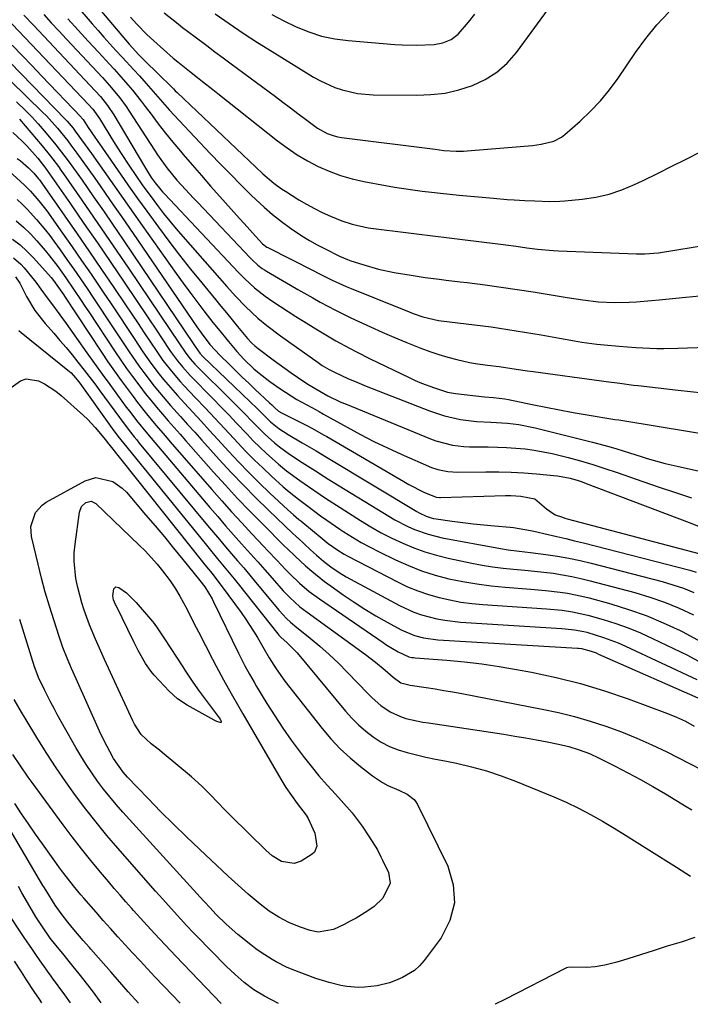
# Model space of a CAD drawing. Units: inches. Extents: x 1857277 to 1862576, y 452950 to 458351.
# Drawn here: x 1858926 to 1859119, y 452966 to 453248 of the extents above; entities that cross this region are included whole.
import ezdxf

# ---------------------------------------------------------------- set-up
doc = ezdxf.new("R2010")
doc.units = ezdxf.units.IN
doc.header["$MEASUREMENT"] = 0
doc.layers.add('7', color=7, linetype='Continuous')
doc.layers.add('8', color=7, linetype='Continuous')

msp = doc.modelspace()

# ---------------------------------------------------------------- linework, layer by layer
at = {"layer": '7', "color": 18}
for points in [[(1858938.34, 453257.56, 1722), (1858947.19, 453247.25, 1722), (1858948.86, 453245.32, 1722), (1858950.55, 453243.41, 1722), (1858952.25, 453241.52, 1722), (1858953.97, 453239.65, 1722), (1858955.76, 453237.71, 1722), (1858959.08, 453234.1, 1722), (1858960.74, 453232.29, 1722), (1858962.67, 453230.16, 1722), (1858965.37, 453227.11, 1722), (1858966.7, 453225.57, 1722), (1858969.38, 453222.51, 1722), (1858972.14, 453219.52, 1722), (1858981.15, 453210, 1722), (1858984.03, 453206.99, 1722), (1858986.93, 453204.01, 1722), (1858989.86, 453201.05, 1722), (1858992.82, 453198.12, 1722), (1858994.14, 453196.83, 1722), (1858996.5, 453194.63, 1722), (1858998.94, 453192.51, 1722), (1859001.48, 453190.53, 1722), (1859004.09, 453188.63, 1722), (1859007.34, 453186.46, 1722), (1859009.52, 453185.12, 1722), (1859011.75, 453183.87, 1722), (1859014.03, 453182.68, 1722), (1859018.18, 453180.61, 1722), (1859020.45, 453179.6, 1722), (1859021.39, 453179.27, 1722), (1859024.88, 453178.15, 1722), (1859029.35, 453176.88, 1722), (1859033.9, 453175.92, 1722), (1859038.75, 453175.09, 1722), (1859042.76, 453174.46, 1722), (1859046.78, 453173.96, 1722), (1859048.8, 453173.73, 1722), (1859052.82, 453173.25, 1722), (1859054.84, 453172.99, 1722), (1859060.01, 453172.32, 1722), (1859064.6, 453171.7, 1722), (1859069.19, 453171.04, 1722), (1859073.77, 453170.32, 1722), (1859078.34, 453169.57, 1722), (1859083.54, 453168.68, 1722), (1859088.01, 453168.01, 1722), (1859092.5, 453167.51, 1722), (1859097.01, 453167.26, 1722), (1859101.33, 453167.35, 1722), (1859103.49, 453167.49, 1722), (1859107.81, 453167.83, 1722), (1859109.97, 453168.04, 1722), (1859117.63, 453168.84, 1722), (1859123.62, 453169.44, 1722)], [(1858982.45, 453250.12, 1714), (1858986.48, 453247.31, 1714), (1858990.54, 453244.56, 1714), (1858994.66, 453241.89, 1714), (1858998.82, 453239.28, 1714), (1859010.75, 453231.97, 1714), (1859012.72, 453230.87, 1714), (1859016.82, 453229.02, 1714), (1859018.96, 453228.28, 1714), (1859023.35, 453227.27, 1714), (1859027.84, 453226.9, 1714), (1859040.34, 453226.76, 1714), (1859044.43, 453226.94, 1714), (1859048.47, 453227.41, 1714), (1859052.43, 453228.32, 1714), (1859056.34, 453229.53, 1714), (1859059.99, 453231.26, 1714), (1859063.36, 453233.36, 1714), (1859066.31, 453236.02, 1714), (1859068.97, 453239.05, 1714), (1859080.31, 453254.53, 1714)], [(1858967.8, 453250.43, 1716), (1858971.34, 453247.62, 1716), (1858973.13, 453246.23, 1716), (1858976.74, 453243.5, 1716), (1858980.08, 453241, 1716), (1858982.4, 453239.27, 1716), (1858984.73, 453237.54, 1716), (1858987.05, 453235.81, 1716), (1858999.75, 453226.36, 1716), (1859001.91, 453224.75, 1716), (1859004.07, 453223.13, 1716), (1859006.23, 453221.51, 1716), (1859008.38, 453219.88, 1716), (1859011.86, 453217.3, 1716), (1859014.64, 453215.79, 1716), (1859016.64, 453215.09, 1716), (1859017.66, 453214.86, 1716), (1859018.71, 453214.68, 1716), (1859045.61, 453211.26, 1716), (1859048.18, 453210.95, 1716), (1859051.64, 453210.75, 1716), (1859053.8, 453210.75, 1716), (1859054.88, 453210.8, 1716), (1859055.96, 453210.87, 1716), (1859073.62, 453212.37, 1716), (1859076.11, 453212.69, 1716), (1859079.73, 453213.62, 1716), (1859081.9, 453214.76, 1716), (1859082.88, 453215.51, 1716), (1859087.26, 453219.33, 1716), (1859090.27, 453222.17, 1716), (1859093.12, 453225.15, 1716), (1859095.74, 453228.34, 1716), (1859098.2, 453231.68, 1716), (1859103.17, 453238.99, 1716), (1859106.14, 453243.04, 1716), (1859109.29, 453246.93, 1716), (1859112.72, 453250.59, 1716)], [(1858927.56, 453249.75, 1728), (1858930.28, 453246.84, 1728), (1858948.05, 453228.07, 1728), (1858949.53, 453226.44, 1728), (1858951.6, 453223.87, 1728), (1858953.42, 453221.12, 1728), (1858962.16, 453206.29, 1728), (1858962.72, 453205.35, 1728), (1858964.12, 453203.19, 1728), (1858965.27, 453201.61, 1728), (1858966.84, 453199.66, 1728), (1858967.38, 453199.04, 1728), (1858967.93, 453198.44, 1728), (1858989.16, 453175.89, 1728), (1858990.95, 453174.06, 1728), (1858993.79, 453171.46, 1728), (1858996.84, 453169.13, 1728), (1858999.04, 453167.62, 1728), (1859001.22, 453166.15, 1728), (1859003.4, 453164.7, 1728), (1859005.6, 453163.29, 1728), (1859007.82, 453161.89, 1728), (1859011.37, 453159.69, 1728), (1859015.19, 453157.4, 1728), (1859017.13, 453156.31, 1728), (1859021.06, 453154.19, 1728), (1859023.04, 453153.16, 1728), (1859027.02, 453151.17, 1728), (1859038.13, 453145.77, 1728), (1859039.92, 453144.94, 1728), (1859041.74, 453144.15, 1728), (1859045.44, 453142.76, 1728), (1859049.21, 453141.6, 1728), (1859050.35, 453141.38, 1728), (1859051.5, 453141.2, 1728), (1859059.79, 453140.21, 1728), (1859062.39, 453140.02, 1728), (1859065.66, 453139.68, 1728), (1859066.74, 453139.48, 1728), (1859073.5, 453138.03, 1728), (1859077.43, 453137.23, 1728), (1859081.36, 453136.46, 1728), (1859085.3, 453135.75, 1728), (1859089.25, 453135.07, 1728), (1859097.27, 453133.76, 1728), (1859098.34, 453133.59, 1728), (1859100.12, 453133.31, 1728), (1859144.79, 453125.95, 1728)], [(1858933.25, 453249.97, 1726), (1858935.41, 453247.59, 1726), (1858937.59, 453245.23, 1726), (1858939.78, 453242.88, 1726), (1858950.09, 453231.9, 1726), (1858952.16, 453229.6, 1726), (1858955.1, 453226.02, 1726), (1858956.91, 453223.53, 1726), (1858957.77, 453222.24, 1726), (1858965.05, 453210.96, 1726), (1858965.89, 453209.67, 1726), (1858968.56, 453205.91, 1726), (1858971.49, 453202.35, 1726), (1858972.76, 453200.96, 1726), (1858973.93, 453199.72, 1726), (1858976.28, 453197.23, 1726), (1858977.46, 453195.99, 1726), (1858992.51, 453180.09, 1726), (1858993.05, 453179.54, 1726), (1858994.74, 453178, 1726), (1858995.95, 453177.08, 1726), (1858996.59, 453176.66, 1726), (1858997.24, 453176.26, 1726), (1859004.07, 453172.26, 1726), (1859006.2, 453171.02, 1726), (1859010.5, 453168.6, 1726), (1859012.66, 453167.41, 1726), (1859017.02, 453165.11, 1726), (1859021.45, 453162.93, 1726), (1859023.68, 453161.87, 1726), (1859027.03, 453160.31, 1726), (1859030.41, 453158.79, 1726), (1859033.81, 453157.33, 1726), (1859037.23, 453155.91, 1726), (1859041.53, 453154.17, 1726), (1859044.08, 453153.21, 1726), (1859046.65, 453152.34, 1726), (1859049.26, 453151.59, 1726), (1859051.9, 453150.92, 1726), (1859055.55, 453150.12, 1726), (1859057.23, 453149.8, 1726), (1859060.63, 453149.31, 1726), (1859064.03, 453148.88, 1726), (1859068.92, 453148.15, 1726), (1859072.18, 453147.67, 1726), (1859073.81, 453147.45, 1726), (1859093.43, 453144.81, 1726), (1859094.74, 453144.64, 1726), (1859098.67, 453144.1, 1726), (1859102.61, 453143.6, 1726), (1859103.92, 453143.44, 1726), (1859115.46, 453142.11, 1726), (1859122.55, 453141.38, 1726)], [(1858940.21, 453248.71, 1724), (1858943.1, 453245.49, 1724), (1858946.01, 453242.3, 1724), (1858948.94, 453239.12, 1724), (1858952.11, 453235.71, 1724), (1858953.46, 453234.24, 1724), (1858954.79, 453232.76, 1724), (1858957.42, 453229.75, 1724), (1858958.69, 453228.22, 1724), (1858961.18, 453225.11, 1724), (1858962.39, 453223.52, 1724), (1858964.06, 453221.29, 1724), (1858966.11, 453218.6, 1724), (1858968.2, 453215.93, 1724), (1858970.33, 453213.31, 1724), (1858972.51, 453210.71, 1724), (1858973.3, 453209.78, 1724), (1858975.91, 453206.75, 1724), (1858978.53, 453203.73, 1724), (1858981.17, 453200.72, 1724), (1858983.83, 453197.73, 1724), (1858987.09, 453194.09, 1724), (1858988.6, 453192.39, 1724), (1858991.65, 453189.01, 1724), (1858993.17, 453187.32, 1724), (1858996.04, 453184.16, 1724), (1858997.32, 453183.17, 1724), (1858997.56, 453183.04, 1724), (1859010.76, 453176.35, 1724), (1859012.08, 453175.68, 1724), (1859016.08, 453173.73, 1724), (1859020.13, 453171.9, 1724), (1859021.5, 453171.33, 1724), (1859035.83, 453165.53, 1724), (1859037, 453165.07, 1724), (1859039.33, 453164.17, 1724), (1859042.13, 453163.14, 1724), (1859046.59, 453162.11, 1724), (1859047.35, 453162.01, 1724), (1859056.93, 453160.87, 1724), (1859061.74, 453160.26, 1724), (1859066.53, 453159.58, 1724), (1859071.31, 453158.81, 1724), (1859076.08, 453157.98, 1724), (1859081.37, 453157.01, 1724), (1859085.62, 453156.28, 1724), (1859087.75, 453155.95, 1724), (1859092.02, 453155.38, 1724), (1859094.16, 453155.13, 1724), (1859098.46, 453154.72, 1724), (1859103.22, 453154.37, 1724), (1859105.23, 453154.26, 1724), (1859109.26, 453154.1, 1724), (1859111.27, 453154.07, 1724), (1859115.29, 453154.14, 1724), (1859154.43, 453155.55, 1724)], [(1858958.12, 453249.15, 1718), (1858959.97, 453247.15, 1718), (1858962.82, 453244.23, 1718), (1858964.82, 453242.38, 1718), (1858970.44, 453237.43, 1718), (1858971.74, 453236.31, 1718), (1858975.09, 453233.63, 1718), (1858977.36, 453231.86, 1718), (1858978.84, 453230.72, 1718), (1858981.79, 453228.41, 1718), (1858983.25, 453227.25, 1718), (1859000.34, 453213.71, 1718), (1859003.13, 453211.64, 1718), (1859006, 453209.7, 1718), (1859008.98, 453207.96, 1718), (1859012.06, 453206.34, 1718), (1859015.23, 453204.95, 1718), (1859018.46, 453203.74, 1718), (1859021.78, 453202.79, 1718), (1859025.16, 453202.01, 1718), (1859031.36, 453200.85, 1718), (1859033.99, 453200.39, 1718), (1859036.62, 453199.96, 1718), (1859039.27, 453199.58, 1718), (1859041.91, 453199.24, 1718), (1859044.57, 453198.94, 1718), (1859047.22, 453198.65, 1718), (1859049.88, 453198.38, 1718), (1859052.54, 453198.12, 1718), (1859062.35, 453197.19, 1718), (1859066.31, 453196.87, 1718), (1859068.29, 453196.75, 1718), (1859071.35, 453196.6, 1718), (1859074.24, 453196.47, 1718), (1859078.56, 453196.28, 1718), (1859081.44, 453196.35, 1718), (1859082.88, 453196.45, 1718), (1859087.88, 453196.93, 1718), (1859091.76, 453197.51, 1718), (1859095.56, 453198.35, 1718), (1859099.25, 453199.6, 1718), (1859102.87, 453201.12, 1718), (1859105.35, 453202.33, 1718), (1859109.48, 453204.34, 1718), (1859113.59, 453206.37, 1718), (1859117.7, 453208.42, 1718), (1859121.79, 453210.49, 1718)], [(1858998.78, 453249.93, 1712), (1859002.23, 453248.09, 1712), (1859005.75, 453246.36, 1712), (1859009.36, 453244.92, 1712), (1859013.05, 453243.75, 1712), (1859016.84, 453242.97, 1712), (1859020.7, 453242.45, 1712), (1859034.03, 453241.36, 1712), (1859036.13, 453241.23, 1712), (1859040.33, 453241.14, 1712), (1859045.33, 453241.35, 1712), (1859047.85, 453241.85, 1712), (1859050.24, 453242.78, 1712), (1859052.27, 453244.25, 1712), (1859055.18, 453247.72, 1712), (1859057, 453250.02, 1712)], [(1858920.23, 453239.51, 1734), (1858939.61, 453219.68, 1734), (1858939.97, 453219.3, 1734), (1858941.66, 453217.3, 1734), (1858942.29, 453216.46, 1734), (1858946.96, 453210.02, 1734), (1858948.8, 453207.46, 1734), (1858950.64, 453204.9, 1734), (1858952.46, 453202.32, 1734), (1858954.26, 453199.74, 1734), (1858956.07, 453197.15, 1734), (1858957.88, 453194.57, 1734), (1858959.69, 453191.99, 1734), (1858961.51, 453189.42, 1734), (1858971.31, 453175.57, 1734), (1858973.25, 453172.88, 1734), (1858975.2, 453170.21, 1734), (1858977.19, 453167.56, 1734), (1858979.2, 453164.93, 1734), (1858981.83, 453161.57, 1734), (1858983.3, 453159.72, 1734), (1858986.29, 453156.07, 1734), (1858988.68, 453153.22, 1734), (1858990.75, 453151.01, 1734), (1858993.58, 453148.28, 1734), (1858995.06, 453146.97, 1734), (1858998.21, 453144.58, 1734), (1859001.07, 453142.59, 1734), (1859004.3, 453140.48, 1734), (1859005.96, 453139.5, 1734), (1859010.19, 453137.17, 1734), (1859012.31, 453136, 1734), (1859013.59, 453135.28, 1734), (1859020.33, 453131.5, 1734), (1859024.16, 453129.43, 1734), (1859028.02, 453127.43, 1734), (1859031.94, 453125.56, 1734), (1859035.9, 453123.76, 1734), (1859044.56, 453119.98, 1734), (1859046.39, 453119.32, 1734), (1859049.26, 453118.77, 1734), (1859052.19, 453118.61, 1734), (1859060.24, 453118.68, 1734), (1859063.88, 453118.66, 1734), (1859067.51, 453118.57, 1734), (1859071.14, 453118.37, 1734), (1859074.77, 453118.11, 1734), (1859079.59, 453117.69, 1734), (1859080.8, 453117.56, 1734), (1859084.37, 453116.86, 1734), (1859086.7, 453116.18, 1734), (1859087.85, 453115.79, 1734), (1859089, 453115.37, 1734), (1859118.58, 453104.11, 1734), (1859121.72, 453102.92, 1734)], [(1858924.2, 453241.13, 1732), (1858927.02, 453238.2, 1732), (1858929.83, 453235.27, 1732), (1858932.63, 453232.33, 1732), (1858943.96, 453220.43, 1732), (1858944.11, 453220.27, 1732), (1858944.54, 453219.77, 1732), (1858946.05, 453217.52, 1732), (1858947.94, 453214.7, 1732), (1858948.58, 453213.76, 1732), (1858952.52, 453208.11, 1732), (1858953.79, 453206.28, 1732), (1858956.34, 453202.61, 1732), (1858957.62, 453200.78, 1732), (1858960.2, 453197.13, 1732), (1858961.5, 453195.32, 1732), (1858962.81, 453193.51, 1732), (1858966.16, 453188.94, 1732), (1858969.19, 453184.87, 1732), (1858972.26, 453180.85, 1732), (1858975.41, 453176.87, 1732), (1858978.6, 453172.94, 1732), (1858982.52, 453168.18, 1732), (1858984.12, 453166.24, 1732), (1858985.72, 453164.29, 1732), (1858987.32, 453162.35, 1732), (1858988.92, 453160.41, 1732), (1858991.75, 453156.99, 1732), (1858992.97, 453155.66, 1732), (1858993.85, 453154.84, 1732), (1858994.31, 453154.46, 1732), (1858994.79, 453154.09, 1732), (1858999.13, 453150.86, 1732), (1859000.85, 453149.59, 1732), (1859004.33, 453147.1, 1732), (1859006.09, 453145.88, 1732), (1859009.09, 453143.82, 1732), (1859012.53, 453141.8, 1732), (1859014.83, 453140.55, 1732), (1859018.57, 453138.72, 1732), (1859019.85, 453138.17, 1732), (1859044.27, 453128.17, 1732), (1859045.82, 453127.6, 1732), (1859050.6, 453126.38, 1732), (1859053.88, 453125.97, 1732), (1859055.53, 453125.88, 1732), (1859057.18, 453125.83, 1732), (1859060.87, 453125.83, 1732), (1859063.52, 453125.78, 1732), (1859066.17, 453125.68, 1732), (1859068.81, 453125.49, 1732), (1859071.45, 453125.25, 1732), (1859074.08, 453124.9, 1732), (1859076.69, 453124.48, 1732), (1859079.28, 453123.94, 1732), (1859083.83, 453122.8, 1732), (1859087.37, 453121.82, 1732), (1859090.89, 453120.78, 1732), (1859094.38, 453119.67, 1732), (1859097.86, 453118.5, 1732), (1859105.29, 453115.91, 1732), (1859109.94, 453114.3, 1732), (1859114.61, 453112.73, 1732), (1859119.29, 453111.2, 1732)], [(1858923.69, 453230.95, 1736), (1858932.91, 453221.95, 1736), (1858934.01, 453220.83, 1736), (1858937.18, 453217.34, 1736), (1858940.12, 453213.66, 1736), (1858941.06, 453212.41, 1736), (1858942.73, 453210.16, 1736), (1858944.48, 453207.76, 1736), (1858946.22, 453205.36, 1736), (1858947.95, 453202.94, 1736), (1858949.65, 453200.5, 1736), (1858950.91, 453198.7, 1736), (1858953.23, 453195.35, 1736), (1858955.55, 453192, 1736), (1858957.85, 453188.65, 1736), (1858960.16, 453185.29, 1736), (1858977.23, 453160.33, 1736), (1858978.43, 453158.62, 1736), (1858980.92, 453155.28, 1736), (1858983.9, 453152.05, 1736), (1858986.54, 453149.48, 1736), (1858988.38, 453147.69, 1736), (1858990.24, 453145.91, 1736), (1858992.1, 453144.14, 1736), (1858993.97, 453142.37, 1736), (1858998.12, 453138.48, 1736), (1858998.74, 453137.89, 1736), (1858999.49, 453137.14, 1736), (1859000.69, 453136.13, 1736), (1859001.5, 453135.65, 1736), (1859008.81, 453131.99, 1736), (1859010.26, 453131.24, 1736), (1859013.79, 453129.23, 1736), (1859014.5, 453128.82, 1736), (1859036.66, 453115.88, 1736), (1859038.08, 453115.08, 1736), (1859042.42, 453112.86, 1736), (1859045.97, 453111.39, 1736), (1859046.86, 453111.32, 1736), (1859047.16, 453111.32, 1736), (1859065.87, 453111.92, 1736), (1859067.33, 453111.92, 1736), (1859070.23, 453111.72, 1736), (1859074.25, 453110.98, 1736), (1859077.63, 453108.1, 1736), (1859080.09, 453106.35, 1736), (1859082.17, 453105.64, 1736), (1859082.87, 453105.44, 1736), (1859083.58, 453105.25, 1736), (1859126.85, 453093.8, 1736)], [(1858925.4, 453224.84, 1738), (1858928.07, 453222.3, 1738), (1858929.91, 453220.45, 1738), (1858931.68, 453218.54, 1738), (1858933.4, 453216.59, 1738), (1858935.39, 453214.21, 1738), (1858936.72, 453212.57, 1738), (1858939.32, 453209.23, 1738), (1858940.58, 453207.53, 1738), (1858943.06, 453204.1, 1738), (1858944.28, 453202.37, 1738), (1858947.56, 453197.66, 1738), (1858950.4, 453193.56, 1738), (1858953.23, 453189.45, 1738), (1858956.04, 453185.32, 1738), (1858958.84, 453181.19, 1738), (1858976.16, 453155.5, 1738), (1858976.73, 453154.65, 1738), (1858978.05, 453152.74, 1738), (1858978.9, 453151.82, 1738), (1858992.56, 453138.8, 1738), (1858994.52, 453136.91, 1738), (1858996.89, 453134.52, 1738), (1858998.39, 453133.08, 1738), (1859000.79, 453131.09, 1738), (1859003.39, 453129.38, 1738), (1859007.5, 453127.03, 1738), (1859009.5, 453125.88, 1738), (1859011.47, 453124.7, 1738), (1859014.43, 453122.91, 1738), (1859015.42, 453122.32, 1738), (1859040.39, 453107.3, 1738), (1859041.04, 453106.93, 1738), (1859043.06, 453105.98, 1738), (1859044.48, 453105.52, 1738), (1859045.2, 453105.35, 1738), (1859045.93, 453105.22, 1738), (1859050.52, 453104.57, 1738), (1859053.56, 453104.16, 1738), (1859056.6, 453103.79, 1738), (1859059.65, 453103.47, 1738), (1859062.7, 453103.18, 1738), (1859067.2, 453102.8, 1738), (1859068.17, 453102.7, 1738), (1859072.98, 453101.88, 1738), (1859073.94, 453101.67, 1738), (1859078.06, 453100.75, 1738), (1859080.6, 453100.16, 1738), (1859083.14, 453099.56, 1738), (1859085.66, 453098.94, 1738), (1859088.19, 453098.31, 1738), (1859118.75, 453090.46, 1738), (1859120.62, 453089.92, 1738)], [(1858924.37, 453216.1, 1742), (1858927.07, 453213.57, 1742), (1858928.36, 453212.24, 1742), (1858931.51, 453208.73, 1742), (1858932.83, 453207.11, 1742), (1858933.57, 453206.09, 1742), (1858940.89, 453195.59, 1742), (1858944.77, 453189.99, 1742), (1858948.64, 453184.37, 1742), (1858952.49, 453178.74, 1742), (1858956.32, 453173.1, 1742), (1858963.21, 453162.9, 1742), (1858965.79, 453159.07, 1742), (1858967.07, 453157.15, 1742), (1858969.67, 453153.25, 1742), (1858971.64, 453150.53, 1742), (1858973.06, 453148.79, 1742), (1858975.34, 453146.31, 1742), (1858981.9, 453139.62, 1742), (1858984.13, 453137.32, 1742), (1858986.36, 453135.02, 1742), (1858988.58, 453132.7, 1742), (1858991.63, 453129.48, 1742), (1858993.43, 453127.62, 1742), (1858995.26, 453125.8, 1742), (1858997.15, 453124.03, 1742), (1859000.63, 453120.91, 1742), (1859003, 453118.94, 1742), (1859006.74, 453116.22, 1742), (1859009.27, 453114.46, 1742), (1859012.63, 453112.16, 1742), (1859014.18, 453111.12, 1742), (1859017.32, 453109.09, 1742), (1859024.25, 453104.69, 1742), (1859027.19, 453102.91, 1742), (1859030.17, 453101.22, 1742), (1859033.23, 453099.66, 1742), (1859036.33, 453098.18, 1742), (1859039.5, 453096.87, 1742), (1859042.72, 453095.7, 1742), (1859046, 453094.75, 1742), (1859049.34, 453093.94, 1742), (1859056.22, 453092.51, 1742), (1859059.17, 453091.95, 1742), (1859062.14, 453091.46, 1742), (1859065.13, 453091.09, 1742), (1859068.12, 453090.79, 1742), (1859071.42, 453090.5, 1742), (1859074.12, 453090.23, 1742), (1859076.82, 453089.92, 1742), (1859079.51, 453089.58, 1742), (1859082.2, 453089.17, 1742), (1859084.86, 453088.69, 1742), (1859087.51, 453088.11, 1742), (1859090.15, 453087.46, 1742), (1859102.93, 453084.05, 1742), (1859107.26, 453082.76, 1742), (1859111.52, 453081.28, 1742), (1859115.68, 453079.55, 1742), (1859119.78, 453077.65, 1742)], [(1858925.66, 453208.66, 1744), (1858926.49, 453208, 1744), (1858928.9, 453205.89, 1744), (1858930.43, 453204.41, 1744), (1858931.75, 453202.81, 1744), (1858931.99, 453202.47, 1744), (1858939.28, 453192.08, 1744), (1858942.83, 453186.97, 1744), (1858946.37, 453181.86, 1744), (1858949.88, 453176.73, 1744), (1858953.37, 453171.59, 1744), (1858956.75, 453166.59, 1744), (1858958.54, 453163.93, 1744), (1858960.32, 453161.27, 1744), (1858962.1, 453158.61, 1744), (1858963.88, 453155.95, 1744), (1858965.7, 453153.21, 1744), (1858967.48, 453150.66, 1744), (1858970.38, 453146.99, 1744), (1858972.44, 453144.64, 1744), (1858973.5, 453143.5, 1744), (1858976.87, 453139.94, 1744), (1858979.63, 453137.02, 1744), (1858982.38, 453134.1, 1744), (1858985.12, 453131.17, 1744), (1858987.86, 453128.23, 1744), (1858988.97, 453127.04, 1744), (1858991.31, 453124.57, 1744), (1858993.7, 453122.16, 1744), (1858996.14, 453119.8, 1744), (1858998.62, 453117.48, 1744), (1859001.97, 453114.43, 1744), (1859003.69, 453112.94, 1744), (1859006.36, 453110.85, 1744), (1859009.09, 453108.8, 1744), (1859012.72, 453106.11, 1744), (1859014.56, 453104.79, 1744), (1859018.3, 453102.24, 1744), (1859019.41, 453101.5, 1744), (1859021.88, 453099.93, 1744), (1859024.39, 453098.43, 1744), (1859026.95, 453097.04, 1744), (1859029.56, 453095.71, 1744), (1859034.22, 453093.44, 1744), (1859037.95, 453091.78, 1744), (1859041.75, 453090.3, 1744), (1859045.64, 453089.08, 1744), (1859049.59, 453088.03, 1744), (1859053.6, 453087.21, 1744), (1859057.62, 453086.51, 1744), (1859061.68, 453085.99, 1744), (1859065.75, 453085.6, 1744), (1859073.16, 453085.05, 1744), (1859077.37, 453084.68, 1744), (1859081.56, 453084.19, 1744), (1859083.65, 453083.86, 1744), (1859087.78, 453083.02, 1744), (1859089.83, 453082.5, 1744), (1859096.08, 453080.78, 1744), (1859101.18, 453079.21, 1744), (1859106.22, 453077.44, 1744), (1859111.13, 453075.38, 1744), (1859115.98, 453073.13, 1744), (1859116.74, 453072.74, 1744), (1859121.81, 453069.99, 1744)], [(1858923.27, 453205.08, 1746), (1858927.71, 453200.95, 1746), (1858929.45, 453199.24, 1746), (1858931.87, 453196.5, 1746), (1858933.38, 453194.58, 1746), (1858934.1, 453193.6, 1746), (1858938.61, 453187.22, 1746), (1858941.37, 453183.3, 1746), (1858944.11, 453179.36, 1746), (1858946.82, 453175.41, 1746), (1858949.52, 453171.44, 1746), (1858950.3, 453170.28, 1746), (1858952.58, 453166.88, 1746), (1858954.87, 453163.48, 1746), (1858957.14, 453160.07, 1746), (1858959.41, 453156.66, 1746), (1858961.73, 453153.17, 1746), (1858962.85, 453151.52, 1746), (1858964.01, 453149.89, 1746), (1858966.42, 453146.71, 1746), (1858967.68, 453145.16, 1746), (1858970.27, 453142.13, 1746), (1858971.61, 453140.64, 1746), (1858973.68, 453138.39, 1746), (1858976.06, 453135.8, 1746), (1858978.45, 453133.2, 1746), (1858980.83, 453130.6, 1746), (1858983.21, 453128, 1746), (1858986.3, 453124.63, 1746), (1858989.19, 453121.55, 1746), (1858992.13, 453118.51, 1746), (1858995.13, 453115.54, 1746), (1858998.19, 453112.61, 1746), (1859003.34, 453107.79, 1746), (1859004.92, 453106.4, 1746), (1859006.54, 453105.06, 1746), (1859007.08, 453104.61, 1746), (1859007.62, 453104.16, 1746), (1859013.18, 453099.57, 1746), (1859014.93, 453098.17, 1746), (1859017.65, 453096.21, 1746), (1859019.56, 453095.04, 1746), (1859020.54, 453094.51, 1746), (1859034.86, 453087.1, 1746), (1859037.74, 453085.73, 1746), (1859040.68, 453084.5, 1746), (1859043.7, 453083.48, 1746), (1859046.76, 453082.6, 1746), (1859049.89, 453081.92, 1746), (1859053.02, 453081.34, 1746), (1859056.19, 453080.93, 1746), (1859059.37, 453080.63, 1746), (1859077.61, 453079.39, 1746), (1859082.12, 453078.97, 1746), (1859085.1, 453078.56, 1746), (1859089.51, 453077.56, 1746), (1859093.92, 453076.3, 1746), (1859097.54, 453075.17, 1746), (1859101.11, 453073.91, 1746), (1859104.61, 453072.47, 1746), (1859108.07, 453070.91, 1746), (1859118.06, 453066.06, 1746), (1859122.12, 453063.93, 1746)], [(1858925.59, 453196.86, 1748), (1858927.05, 453195.49, 1748), (1858928.47, 453194.08, 1748), (1858931.2, 453191.14, 1748), (1858933.76, 453188.06, 1748), (1858934.99, 453186.47, 1748), (1858936.18, 453184.86, 1748), (1858937.96, 453182.38, 1748), (1858939.92, 453179.63, 1748), (1858941.86, 453176.86, 1748), (1858943.77, 453174.08, 1748), (1858945.67, 453171.29, 1748), (1858947.55, 453168.49, 1748), (1858949.43, 453165.68, 1748), (1858951.3, 453162.87, 1748), (1858953.17, 453160.06, 1748), (1858957.76, 453153.13, 1748), (1858960.53, 453149.12, 1748), (1858961.97, 453147.17, 1748), (1858964.96, 453143.32, 1748), (1858966.5, 453141.44, 1748), (1858969.68, 453137.75, 1748), (1858972.52, 453134.57, 1748), (1858974.55, 453132.3, 1748), (1858976.59, 453130.04, 1748), (1858978.63, 453127.78, 1748), (1858983.61, 453122.27, 1748), (1858987.06, 453118.54, 1748), (1858990.56, 453114.86, 1748), (1858994.13, 453111.26, 1748), (1858997.76, 453107.71, 1748), (1859004.75, 453101.01, 1748), (1859005.65, 453100.2, 1748), (1859006.01, 453099.88, 1748), (1859006.19, 453099.72, 1748), (1859009.87, 453096.36, 1748), (1859011.61, 453094.78, 1748), (1859013.61, 453093.02, 1748), (1859015.67, 453091.41, 1748), (1859018.08, 453089.78, 1748), (1859020.09, 453088.61, 1748), (1859035.41, 453080.35, 1748), (1859039.55, 453078.42, 1748), (1859041.7, 453077.67, 1748), (1859046.13, 453076.51, 1748), (1859048.38, 453076.09, 1748), (1859052.93, 453075.58, 1748), (1859082.06, 453073.75, 1748), (1859082.96, 453073.68, 1748), (1859085.67, 453073.39, 1748), (1859088.33, 453072.87, 1748), (1859089.2, 453072.64, 1748), (1859093.97, 453071.18, 1748), (1859098.2, 453069.58, 1748), (1859100.27, 453068.67, 1748), (1859120.8, 453059.13, 1748)], [(1858924.3, 453185.45, 1752), (1858926.44, 453183.83, 1752), (1858928.43, 453182.03, 1752), (1858930.32, 453180.11, 1752), (1858935.35, 453174.46, 1752), (1858936.06, 453173.63, 1752), (1858938.91, 453169.61, 1752), (1858939.21, 453169.15, 1752), (1858949.83, 453153.06, 1752), (1858951.68, 453150.31, 1752), (1858953.56, 453147.58, 1752), (1858955.49, 453144.89, 1752), (1858957.45, 453142.23, 1752), (1858958.92, 453140.28, 1752), (1858960.19, 453138.61, 1752), (1858962.79, 453135.33, 1752), (1858965.48, 453132.12, 1752), (1858968.2, 453128.93, 1752), (1858969.57, 453127.34, 1752), (1858981.51, 453113.58, 1752), (1858984.34, 453110.36, 1752), (1858987.19, 453107.18, 1752), (1858990.09, 453104.02, 1752), (1858993.01, 453100.9, 1752), (1858996.36, 453097.36, 1752), (1858997.63, 453096.02, 1752), (1859000.17, 453093.33, 1752), (1859002.71, 453090.64, 1752), (1859004, 453089.33, 1752), (1859006.65, 453086.78, 1752), (1859009.44, 453084.39, 1752), (1859012.4, 453082.21, 1752), (1859030.75, 453069.69, 1752), (1859031.79, 453069, 1752), (1859035, 453067.06, 1752), (1859038.08, 453065.62, 1752), (1859038.98, 453065.43, 1752), (1859039.43, 453065.37, 1752), (1859039.89, 453065.32, 1752), (1859049.02, 453064.62, 1752), (1859054.04, 453064.15, 1752), (1859059.04, 453063.57, 1752), (1859064.02, 453062.84, 1752), (1859068.99, 453061.99, 1752), (1859073.29, 453061.19, 1752), (1859080.35, 453059.68, 1752), (1859087.34, 453057.95, 1752), (1859094.24, 453055.86, 1752), (1859101.07, 453053.54, 1752), (1859112.36, 453049.38, 1752), (1859114.98, 453048.3, 1752), (1859117.54, 453047.1, 1752), (1859120, 453045.72, 1752)], [(1858924.53, 453180.13, 1754), (1858926.7, 453178.31, 1754), (1858927.66, 453177.24, 1754), (1858930.6, 453173.57, 1754), (1858931.23, 453172.76, 1754), (1858932.45, 453171.12, 1754), (1858934.22, 453168.62, 1754), (1858935.45, 453166.98, 1754), (1858937.87, 453163.75, 1754), (1858939.65, 453161.29, 1754), (1858945.62, 453152.88, 1754), (1858947.81, 453149.82, 1754), (1858950, 453146.77, 1754), (1858952.21, 453143.73, 1754), (1858954.43, 453140.71, 1754), (1858956.96, 453137.28, 1754), (1858957.93, 453135.98, 1754), (1858959.93, 453133.41, 1754), (1858963.02, 453129.63, 1754), (1858965.11, 453127.15, 1754), (1858980.93, 453108.48, 1754), (1858983.19, 453105.84, 1754), (1858985.46, 453103.22, 1754), (1858987.76, 453100.62, 1754), (1858990.08, 453098.03, 1754), (1858992.65, 453095.18, 1754), (1858994.71, 453092.87, 1754), (1858996.77, 453090.54, 1754), (1858998.81, 453088.22, 1754), (1859002.04, 453084.55, 1754), (1859003.87, 453082.66, 1754), (1859006.79, 453079.99, 1754), (1859008.88, 453078.38, 1754), (1859025.62, 453066.29, 1754), (1859028.5, 453064.1, 1754), (1859031.27, 453061.77, 1754), (1859033.57, 453059.74, 1754), (1859035.8, 453058.18, 1754), (1859038.45, 453057.47, 1754), (1859043.05, 453056.79, 1754), (1859045.62, 453056.4, 1754), (1859048.18, 453055.98, 1754), (1859050.74, 453055.53, 1754), (1859053.3, 453055.05, 1754), (1859076.38, 453050.6, 1754), (1859081.02, 453049.6, 1754), (1859085.62, 453048.47, 1754), (1859090.17, 453047.16, 1754), (1859094.69, 453045.71, 1754), (1859099.14, 453044.07, 1754), (1859103.53, 453042.31, 1754), (1859107.85, 453040.37, 1754), (1859112.12, 453038.3, 1754), (1859128.56, 453029.88, 1754)], [(1858925.18, 453174.66, 1756), (1858926.34, 453172.82, 1756), (1858928.28, 453169.04, 1756), (1858930.69, 453164.98, 1756), (1858933.61, 453161.27, 1756), (1858936.11, 453158.47, 1756), (1858937.89, 453156.43, 1756), (1858939.65, 453154.38, 1756), (1858941.37, 453152.3, 1756), (1858943.07, 453150.2, 1756), (1858944.87, 453147.91, 1756), (1858947.89, 453143.94, 1756), (1858949.37, 453141.93, 1756), (1858954.96, 453134.25, 1756), (1858957.76, 453130.56, 1756), (1858959.21, 453128.75, 1756), (1858959.95, 453127.86, 1756), (1858960.68, 453126.96, 1756), (1858980.29, 453103.33, 1756), (1858982.01, 453101.28, 1756), (1858983.72, 453099.24, 1756), (1858985.46, 453097.21, 1756), (1858987.2, 453095.18, 1756), (1858988.93, 453093.16, 1756), (1858990.67, 453091.12, 1756), (1858992.39, 453089.08, 1756), (1858994.1, 453087.03, 1756), (1859000.82, 453078.94, 1756), (1859002.96, 453076.63, 1756), (1859004.12, 453075.56, 1756), (1859004.72, 453075.04, 1756), (1859005.33, 453074.54, 1756), (1859009.75, 453071, 1756), (1859012.52, 453068.68, 1756), (1859015.24, 453066.29, 1756), (1859017.86, 453063.8, 1756), (1859020.41, 453061.24, 1756), (1859026.42, 453054.96, 1756), (1859027.58, 453053.81, 1756), (1859030.05, 453051.66, 1756), (1859032.73, 453049.8, 1756), (1859035.65, 453048.44, 1756), (1859037.24, 453047.94, 1756), (1859042.11, 453046.9, 1756), (1859043.75, 453046.62, 1756), (1859065.35, 453043.37, 1756), (1859068.48, 453042.88, 1756), (1859071.61, 453042.36, 1756), (1859074.73, 453041.8, 1756), (1859077.85, 453041.21, 1756), (1859081.02, 453040.58, 1756), (1859084.05, 453039.88, 1756), (1859087.02, 453038.96, 1756), (1859089.92, 453037.84, 1756), (1859092.74, 453036.54, 1756), (1859097.32, 453034.23, 1756), (1859100.97, 453032.33, 1756), (1859104.6, 453030.38, 1756), (1859108.19, 453028.35, 1756), (1859111.74, 453026.27, 1756), (1859117.72, 453022.67, 1756), (1859119.33, 453021.7, 1756)], [(1858926.08, 453159.21, 1758), (1858926.75, 453158.69, 1758), (1858940.12, 453147.92, 1758), (1858941.09, 453147.07, 1758), (1858942.41, 453145.65, 1758), (1858943.21, 453144.64, 1758), (1858943.6, 453144.13, 1758), (1858952.92, 453131.18, 1758), (1858954.57, 453128.96, 1758), (1858956.29, 453126.79, 1758), (1858979.6, 453098.12, 1758), (1858980.79, 453096.66, 1758), (1858983.17, 453093.77, 1758), (1858985.55, 453090.88, 1758), (1858987.92, 453087.98, 1758), (1858989.08, 453086.52, 1758), (1859000.43, 453072.24, 1758), (1859000.75, 453071.85, 1758), (1859001.46, 453071.15, 1758), (1859003.06, 453069.74, 1758), (1859006.02, 453066.71, 1758), (1859019.9, 453050.01, 1758), (1859021.72, 453047.98, 1758), (1859023.63, 453046.06, 1758), (1859025.69, 453044.28, 1758), (1859027.84, 453042.61, 1758), (1859030.13, 453041.16, 1758), (1859032.5, 453039.9, 1758), (1859035.01, 453038.91, 1758), (1859037.64, 453038.11, 1758), (1859040.33, 453037.47, 1758), (1859043.01, 453036.86, 1758), (1859045.71, 453036.28, 1758), (1859048.41, 453035.72, 1758), (1859051.75, 453035.06, 1758), (1859056.08, 453034.06, 1758), (1859060.36, 453032.9, 1758), (1859064.58, 453031.5, 1758), (1859068.74, 453029.93, 1758), (1859079.71, 453025.44, 1758), (1859083.28, 453023.88, 1758), (1859086.81, 453022.21, 1758), (1859090.26, 453020.38, 1758), (1859093.65, 453018.45, 1758), (1859097, 453016.43, 1758), (1859100.34, 453014.4, 1758), (1859103.66, 453012.33, 1758), (1859106.97, 453010.26, 1758), (1859114.93, 453005.23, 1758), (1859118.93, 453002.69, 1758)], [(1858941.23, 453062.25, 1762), (1858939.96, 453065.27, 1762), (1858938.77, 453068.33, 1762), (1858937.69, 453071.42, 1762), (1858936.12, 453076.22, 1762), (1858934.87, 453080.18, 1762), (1858933.7, 453084.17, 1762), (1858932.62, 453088.19, 1762), (1858931.61, 453092.22, 1762), (1858929.75, 453100.12, 1762), (1858929.53, 453102.99, 1762), (1858930.89, 453107.05, 1762), (1858932.77, 453109.14, 1762), (1858933.95, 453109.97, 1762), (1858945.13, 453116.12, 1762), (1858948.25, 453117.06, 1762), (1858953.04, 453115.95, 1762), (1858955.81, 453114.04, 1762), (1858957.02, 453112.83, 1762), (1858962.51, 453106.4, 1762), (1858965.21, 453103.21, 1762), (1858967.89, 453100.01, 1762), (1858970.54, 453096.78, 1762), (1858973.18, 453093.55, 1762), (1858978.08, 453087.5, 1762), (1858979.46, 453085.7, 1762), (1858981.62, 453082.22, 1762), (1858982.04, 453081.39, 1762), (1858989.15, 453066.65, 1762), (1858990.99, 453063.02, 1762), (1858992.29, 453060.64, 1762), (1858993.64, 453058.29, 1762), (1858994.33, 453057.13, 1762), (1858997.31, 453052.22, 1762), (1858999.56, 453048.64, 1762), (1859001.89, 453045.12, 1762), (1859004.33, 453041.67, 1762), (1859006.84, 453038.28, 1762), (1859007.78, 453037.06, 1762), (1859010, 453034.25, 1762), (1859012.28, 453031.49, 1762), (1859014.63, 453028.8, 1762), (1859017.04, 453026.15, 1762), (1859018.67, 453024.42, 1762), (1859021.8, 453020.81, 1762), (1859024.65, 453016.97, 1762), (1859026.72, 453013.92, 1762), (1859029.04, 453010.19, 1762), (1859030.07, 453008.26, 1762), (1859030.55, 453007.27, 1762), (1859032.22, 453003.69, 1762), (1859032.76, 453000.62, 1762), (1859030.59, 452996.35, 1762), (1859028.12, 452993.98, 1762), (1859026.35, 452992.7, 1762), (1859022.99, 452990.64, 1762), (1859021.26, 452989.71, 1762), (1859019.5, 452988.82, 1762), (1859016.49, 452987.38, 1762), (1859012.05, 452986.64, 1762), (1859009.76, 452987.06, 1762), (1859006.64, 452988.11, 1762), (1859003.65, 452989.4, 1762), (1859000.76, 452990.92, 1762), (1858998.01, 452992.66, 1762), (1858995.42, 452994.63, 1762), (1858991.99, 452997.5, 1762), (1858990.04, 452999.19, 1762), (1858988.12, 453000.91, 1762), (1858986.22, 453002.65, 1762), (1858977.96, 453010.38, 1762), (1858974.2, 453013.95, 1762), (1858970.48, 453017.57, 1762), (1858966.82, 453021.24, 1762), (1858963.2, 453024.96, 1762), (1858957.34, 453031.06, 1762), (1858956.06, 453032.49, 1762), (1858953.29, 453036.39, 1762), (1858952.18, 453038.42, 1762), (1858950.68, 453041.34, 1762), (1858949.28, 453044.3, 1762), (1858942.55, 453059.25, 1762), (1858941.23, 453062.25, 1762)], [(1858950.72, 453064.8, 1764), (1858949.61, 453067.28, 1764), (1858948.13, 453070.64, 1764), (1858946.41, 453074.78, 1764), (1858944.84, 453078.99, 1764), (1858944.14, 453081.13, 1764), (1858943, 453085.46, 1764), (1858942.45, 453088.12, 1764), (1858941.95, 453093.02, 1764), (1858942.01, 453095.48, 1764), (1858942.23, 453097.94, 1764), (1858943.47, 453107.11, 1764), (1858944.07, 453108.72, 1764), (1858945.31, 453109.91, 1764), (1858946.84, 453110.24, 1764), (1858948.24, 453109.59, 1764), (1858960.67, 453097.65, 1764), (1858962.44, 453095.89, 1764), (1858965.77, 453092.19, 1764), (1858967.35, 453090.25, 1764), (1858969.55, 453087.38, 1764), (1858971.08, 453085.11, 1764), (1858972.34, 453083.01, 1764), (1858974.42, 453079.22, 1764), (1858975.71, 453076.64, 1764), (1858977.01, 453074.07, 1764), (1858977.66, 453072.78, 1764), (1858981.7, 453064.93, 1764), (1858982.74, 453062.95, 1764), (1858984.87, 453059.01, 1764), (1858987.07, 453055.11, 1764), (1858989.3, 453051.23, 1764), (1858990.42, 453049.29, 1764), (1859001.32, 453030.46, 1764), (1859002.78, 453028.08, 1764), (1859004.36, 453025.77, 1764), (1859006.03, 453023.52, 1764), (1859008.61, 453020.14, 1764), (1859009.13, 453019.22, 1764), (1859011.11, 453015.01, 1764), (1859011.62, 453011.29, 1764), (1859010.96, 453009.6, 1764), (1859010.36, 453008.94, 1764), (1859007.21, 453006.96, 1764), (1859005.15, 453006.27, 1764), (1859001.54, 453006.89, 1764), (1858998.84, 453008.54, 1764), (1858997.05, 453010.14, 1764), (1858987.06, 453019.88, 1764), (1858985.63, 453021.29, 1764), (1858982.84, 453024.17, 1764), (1858981.47, 453025.64, 1764), (1858978.67, 453028.5, 1764), (1858975.68, 453031.17, 1764), (1858967.29, 453038.16, 1764), (1858966.52, 453038.8, 1764), (1858964.12, 453040.61, 1764), (1858961.25, 453043.34, 1764), (1858959.32, 453046.29, 1764), (1858958.82, 453047.28, 1764), (1858952.99, 453059.85, 1764), (1858951.85, 453062.33, 1764), (1858950.72, 453064.8, 1764)], [(1858960.4, 453067.4, 1766), (1858959.13, 453069.92, 1766), (1858954.01, 453080.34, 1766), (1858953.86, 453080.66, 1766), (1858953.31, 453082.01, 1766), (1858953.04, 453083.13, 1766), (1858953.36, 453085.08, 1766), (1858953.98, 453085.67, 1766), (1858954.82, 453085.54, 1766), (1858957.01, 453083.95, 1766), (1858959.83, 453081.22, 1766), (1858964.43, 453075.76, 1766), (1858964.92, 453075.18, 1766), (1858965.84, 453073.97, 1766), (1858967.96, 453070.81, 1766), (1858973.16, 453062.7, 1766), (1858973.73, 453061.81, 1766), (1858974.88, 453060.05, 1766), (1858976.06, 453058.31, 1766), (1858977.9, 453055.74, 1766), (1858983.88, 453047.69, 1766), (1858983.92, 453047.64, 1766), (1858983.99, 453047.53, 1766), (1858984.21, 453047.12, 1766), (1858984.22, 453046.97, 1766), (1858984.19, 453046.86, 1766), (1858984.09, 453046.8, 1766), (1858983.95, 453046.78, 1766), (1858982.91, 453047.09, 1766), (1858982.19, 453047.43, 1766), (1858974.43, 453051.72, 1766), (1858971.7, 453053.52, 1766), (1858969.3, 453055.74, 1766), (1858965, 453060.38, 1766), (1858964.09, 453061.44, 1766), (1858962.45, 453063.71, 1766), (1858960.4, 453067.4, 1766)], [(1859000.64, 452966.11, 1758), (1858996.6, 452968.22, 1758), (1858993.62, 452970.04, 1758), (1858990.82, 452972.12, 1758), (1858988.18, 452974.4, 1758), (1858985.67, 452976.82, 1758), (1858977.1, 452985.55, 1758), (1858976.17, 452986.51, 1758), (1858974.32, 452988.45, 1758), (1858972.5, 452990.43, 1758), (1858970.69, 452992.41, 1758), (1858967.44, 452996.03, 1758), (1858965.38, 452998.35, 1758), (1858954.52, 453010.7, 1758), (1858951.37, 453014.38, 1758), (1858948.28, 453018.12, 1758), (1858945.3, 453021.94, 1758), (1858942.38, 453025.82, 1758), (1858939.57, 453029.78, 1758), (1858936.82, 453033.77, 1758), (1858934.17, 453037.83, 1758), (1858931.58, 453041.94, 1758), (1858927.89, 453047.96, 1758), (1858926.82, 453049.76, 1758), (1858924.78, 453053.41, 1758)], [(1858984.16, 452966.17, 1756), (1858971.15, 452979.69, 1756), (1858968.07, 452982.93, 1756), (1858965.01, 452986.21, 1756), (1858962, 452989.52, 1756), (1858959, 452992.85, 1756), (1858958.56, 452993.35, 1756), (1858956.86, 452995.27, 1756), (1858955.17, 452997.21, 1756), (1858953.5, 452999.16, 1756), (1858951.83, 453001.12, 1756), (1858949.56, 453003.8, 1756), (1858946.8, 453007.14, 1756), (1858944.09, 453010.51, 1756), (1858941.44, 453013.94, 1756), (1858938.84, 453017.4, 1756), (1858929.91, 453029.53, 1756), (1858928.76, 453031.11, 1756), (1858926.53, 453034.31, 1756), (1858924.38, 453037.58, 1756)], [(1858972.39, 452966.21, 1754), (1858972.22, 452966.38, 1754), (1858970.2, 452968.52, 1754), (1858965.18, 452973.81, 1754), (1858963.03, 452976.1, 1754), (1858960.89, 452978.38, 1754), (1858958.75, 452980.68, 1754), (1858956.62, 452982.98, 1754), (1858954.51, 452985.3, 1754), (1858952.41, 452987.63, 1754), (1858950.33, 452989.98, 1754), (1858948.26, 452992.33, 1754), (1858944.8, 452996.31, 1754), (1858943.92, 452997.33, 1754), (1858942.19, 452999.39, 1754), (1858939.68, 453002.54, 1754), (1858938.08, 453004.7, 1754), (1858932.87, 453011.9, 1754), (1858930.84, 453014.76, 1754), (1858928.84, 453017.65, 1754), (1858926.9, 453020.57, 1754), (1858924.99, 453023.52, 1754)], [(1858960.5, 452966.25, 1752), (1858957.51, 452969.5, 1752), (1858954.42, 452973.01, 1752), (1858953.2, 452974.42, 1752), (1858952.58, 452975.13, 1752), (1858946.74, 452981.74, 1752), (1858946.38, 452982.15, 1752), (1858944.56, 452984.21, 1752), (1858941.87, 452987.32, 1752), (1858940.13, 452989.44, 1752), (1858938.21, 452991.93, 1752), (1858936.5, 452994.39, 1752), (1858933.92, 452998.52, 1752), (1858933.28, 452999.58, 1752), (1858933.03, 453000.01, 1752), (1858921.65, 453019.18, 1752)], [(1858940.91, 452966.32, 1748), (1858939.27, 452968.6, 1748), (1858935.78, 452973.44, 1748), (1858935.42, 452973.94, 1748), (1858934.32, 452975.44, 1748), (1858933.23, 452976.94, 1748), (1858932.88, 452977.45, 1748), (1858931.19, 452979.87, 1748), (1858930, 452981.58, 1748), (1858927.64, 452985.04, 1748), (1858926.48, 452986.79, 1748), (1858920.93, 452995.19, 1748)], [(1859120.2, 452985.07, 1758), (1859116.25, 452983.76, 1758), (1859112.26, 452982.53, 1758), (1859108.28, 452981.27, 1758), (1859099.48, 452978.48, 1758), (1859097.81, 452977.99, 1758), (1859094.41, 452977.17, 1758), (1859091.6, 452976.66, 1758), (1859089.22, 452976.41, 1758), (1859084.66, 452976.58, 1758), (1859083.78, 452976.5, 1758), (1859083.36, 452976.36, 1758), (1859083.16, 452976.27, 1758), (1859065.65, 452967.26, 1758), (1859062.88, 452965.91, 1758), (1859062.85, 452965.89, 1758)], [(1858932.74, 452966.35, 1746), (1858932.02, 452967.38, 1746), (1858930.51, 452969.6, 1746), (1858928.31, 452972.96, 1746), (1858926.85, 452975.21, 1746), (1858924.88, 452978.23, 1746)]]:
    msp.add_polyline3d(points, dxfattribs=at)
at = {"layer": '8', "color": 18}
for points in [[(1858943.42, 453258.47, 1720), (1858956.68, 453242.65, 1720), (1858957.75, 453241.4, 1720), (1858960.57, 453238.4, 1720), (1858961.15, 453237.82, 1720), (1858967.29, 453231.79, 1720), (1858968.89, 453230.19, 1720), (1858970.49, 453228.6, 1720), (1858971.03, 453228.07, 1720), (1858971.58, 453227.55, 1720), (1858994.12, 453206.13, 1720), (1858996.14, 453204.26, 1720), (1858999.3, 453201.58, 1720), (1859001.52, 453199.95, 1720), (1859002.67, 453199.2, 1720), (1859006.51, 453196.8, 1720), (1859008.71, 453195.49, 1720), (1859010.95, 453194.25, 1720), (1859013.24, 453193.12, 1720), (1859015.56, 453192.05, 1720), (1859018.86, 453190.68, 1720), (1859021.81, 453189.73, 1720), (1859026.37, 453188.75, 1720), (1859029.44, 453188.3, 1720), (1859035.66, 453187.57, 1720), (1859040.32, 453187.01, 1720), (1859044.97, 453186.45, 1720), (1859049.63, 453185.88, 1720), (1859054.28, 453185.31, 1720), (1859062.85, 453184.24, 1720), (1859065.89, 453183.85, 1720), (1859068.93, 453183.43, 1720), (1859071.97, 453183.01, 1720), (1859074.99, 453182.64, 1720), (1859079.55, 453182.23, 1720), (1859081.07, 453182.15, 1720), (1859103.45, 453181.23, 1720), (1859105.82, 453181.22, 1720), (1859109.75, 453181.59, 1720), (1859129.66, 453184.83, 1720)], [(1858920.57, 453250.88, 1730), (1858946, 453224.25, 1730), (1858947.32, 453222.77, 1730), (1858949.25, 453220.09, 1730), (1858953.29, 453213.54, 1730), (1858955.3, 453210.32, 1730), (1858958.03, 453206.16, 1730), (1858959.5, 453203.99, 1730), (1858961.74, 453200.75, 1730), (1858964.06, 453197.58, 1730), (1858965.93, 453195.11, 1730), (1858967.68, 453192.85, 1730), (1858969.46, 453190.61, 1730), (1858971.3, 453188.42, 1730), (1858973.17, 453186.26, 1730), (1858985.85, 453171.9, 1730), (1858988.33, 453169.15, 1730), (1858991.19, 453166.16, 1730), (1858994.75, 453162.8, 1730), (1858997.27, 453160.71, 1730), (1859001.19, 453157.77, 1730), (1859012, 453150.08, 1730), (1859013.24, 453149.23, 1730), (1859015.17, 453148.06, 1730), (1859016.5, 453147.36, 1730), (1859020.77, 453145.4, 1730), (1859022.44, 453144.67, 1730), (1859025.81, 453143.3, 1730), (1859043.97, 453136.2, 1730), (1859048.36, 453134.75, 1730), (1859052.89, 453133.76, 1730), (1859057.48, 453133.14, 1730), (1859061.59, 453132.95, 1730), (1859066.43, 453132.68, 1730), (1859069.64, 453132.28, 1730), (1859074.4, 453131.32, 1730), (1859090.8, 453127.22, 1730), (1859095.51, 453125.96, 1730), (1859097.84, 453125.28, 1730), (1859101.41, 453124.16, 1730), (1859104.82, 453123.09, 1730), (1859106.53, 453122.57, 1730), (1859109.96, 453121.57, 1730), (1859111.69, 453121.11, 1730), (1859115.16, 453120.28, 1730), (1859144.76, 453113.77, 1730)], [(1858926.24, 453219.88, 1740), (1858932.75, 453212.26, 1740), (1858935.16, 453209.32, 1740), (1858937.45, 453206.3, 1740), (1858938.19, 453205.27, 1740), (1858938.92, 453204.23, 1740), (1858944.22, 453196.62, 1740), (1858947.58, 453191.77, 1740), (1858950.93, 453186.91, 1740), (1858954.26, 453182.03, 1740), (1858957.57, 453177.14, 1740), (1858969.68, 453159.21, 1740), (1858972.04, 453155.68, 1740), (1858974.03, 453152.73, 1740), (1858975.28, 453151.1, 1740), (1858976.66, 453149.57, 1740), (1858977.14, 453149.08, 1740), (1858987.17, 453139.19, 1740), (1858988.79, 453137.57, 1740), (1858990.4, 453135.95, 1740), (1858993.59, 453132.67, 1740), (1858996.83, 453129.44, 1740), (1858999.51, 453127.04, 1740), (1859000.91, 453125.91, 1740), (1859003.8, 453123.77, 1740), (1859007.48, 453121.38, 1740), (1859011.27, 453118.95, 1740), (1859013.81, 453117.34, 1740), (1859015.08, 453116.54, 1740), (1859016.36, 453115.75, 1740), (1859032.3, 453105.95, 1740), (1859034.1, 453104.9, 1740), (1859037.8, 453103, 1740), (1859039.71, 453102.16, 1740), (1859043.62, 453100.77, 1740), (1859047.66, 453099.79, 1740), (1859064.45, 453096.66, 1740), (1859066.58, 453096.31, 1740), (1859069.8, 453095.96, 1740), (1859073.02, 453095.58, 1740), (1859077.46, 453094.98, 1740), (1859080.74, 453094.48, 1740), (1859084, 453093.9, 1740), (1859087.25, 453093.21, 1740), (1859090.47, 453092.44, 1740), (1859110.78, 453087.2, 1740), (1859113.88, 453086.29, 1740), (1859116.94, 453085.27, 1740), (1859119.94, 453084.05, 1740)], [(1858925.36, 453190.7, 1750), (1858927.43, 453188.88, 1750), (1858929.4, 453186.95, 1750), (1858931.3, 453184.94, 1750), (1858933.64, 453182.25, 1750), (1858934.9, 453180.73, 1750), (1858937.31, 453177.59, 1750), (1858938.47, 453175.97, 1750), (1858939.61, 453174.37, 1750), (1858941.82, 453171.14, 1750), (1858944, 453167.88, 1750), (1858945.09, 453166.25, 1750), (1858946.17, 453164.61, 1750), (1858953.79, 453153.09, 1750), (1858955.4, 453150.71, 1750), (1858957.05, 453148.36, 1750), (1858958.74, 453146.03, 1750), (1858960.83, 453143.25, 1750), (1858962.41, 453141.22, 1750), (1858964.01, 453139.22, 1750), (1858965.65, 453137.24, 1750), (1858967.31, 453135.28, 1750), (1858968.99, 453133.34, 1750), (1858970.68, 453131.41, 1750), (1858972.38, 453129.48, 1750), (1858974.08, 453127.56, 1750), (1858982.02, 453118.62, 1750), (1858985.44, 453114.84, 1750), (1858988.91, 453111.09, 1750), (1858992.45, 453107.41, 1750), (1858996.03, 453103.77, 1750), (1859002.4, 453097.41, 1750), (1859003.26, 453096.56, 1750), (1859005.43, 453094.46, 1750), (1859008.45, 453091.7, 1750), (1859010.21, 453090.15, 1750), (1859013.86, 453087.22, 1750), (1859015.75, 453085.84, 1750), (1859019.27, 453083.38, 1750), (1859022.34, 453081.31, 1750), (1859025.45, 453079.3, 1750), (1859028.62, 453077.4, 1750), (1859031.83, 453075.57, 1750), (1859035.9, 453073.33, 1750), (1859039.67, 453071.71, 1750), (1859042.34, 453071.02, 1750), (1859046.43, 453070.48, 1750), (1859086.5, 453068.11, 1750), (1859086.81, 453068.09, 1750), (1859087.71, 453068, 1750), (1859090.48, 453067.24, 1750), (1859091.89, 453066.71, 1750), (1859092.59, 453066.42, 1750), (1859123.43, 453052.79, 1750)], [(1858923.23, 453142.39, 1760), (1858926.56, 453144.85, 1760), (1858928.21, 453145.34, 1760), (1858931.71, 453144.83, 1760), (1858933.47, 453143.96, 1760), (1858936.75, 453141.86, 1760), (1858938.27, 453140.61, 1760), (1858944.64, 453134.89, 1760), (1858945.81, 453133.79, 1760), (1858948.02, 453131.45, 1760), (1858950.96, 453127.9, 1760), (1858951.79, 453126.82, 1760), (1858951.93, 453126.64, 1760), (1858978.87, 453092.84, 1760), (1858979.54, 453092, 1760), (1858981.57, 453089.48, 1760), (1858983.56, 453086.92, 1760), (1858984.21, 453086.06, 1760), (1858989.91, 453078.3, 1760), (1858991.15, 453076.55, 1760), (1858993.5, 453072.96, 1760), (1858994.61, 453071.12, 1760), (1858996.53, 453067.81, 1760), (1858997.93, 453065.33, 1760), (1858999.99, 453062.12, 1760), (1859002.5, 453058.64, 1760), (1859013.15, 453045.02, 1760), (1859015.67, 453042.05, 1760), (1859018.33, 453039.21, 1760), (1859021.19, 453036.59, 1760), (1859024.2, 453034.1, 1760), (1859027.64, 453031.47, 1760), (1859030.53, 453029.54, 1760), (1859032.05, 453028.73, 1760), (1859035.24, 453027.31, 1760), (1859037.57, 453026.16, 1760), (1859039.61, 453024.64, 1760), (1859040.12, 453023.97, 1760), (1859040.56, 453023.24, 1760), (1859049.26, 453005.56, 1760), (1859050.82, 453000.21, 1760), (1859051.21, 452994.98, 1760), (1859049.85, 452989.9, 1760), (1859047.32, 452984.94, 1760), (1859042.45, 452978.47, 1760), (1859041.13, 452976.97, 1760), (1859039.68, 452975.62, 1760), (1859036.3, 452973.56, 1760), (1859034.25, 452972.7, 1760), (1859032.54, 452972.1, 1760), (1859028.99, 452971.21, 1760), (1859025.37, 452970.77, 1760), (1859023.66, 452970.76, 1760), (1859020.24, 452971.04, 1760), (1859018.55, 452971.3, 1760), (1859015.22, 452972.12, 1760), (1859011.42, 452973.3, 1760), (1859008.63, 452974.31, 1760), (1859005.34, 452975.58, 1760), (1859003.16, 452976.48, 1760), (1859000.02, 452978.07, 1760), (1858998.84, 452978.75, 1760), (1858995.69, 452980.72, 1760), (1858994.19, 452981.81, 1760), (1858992.72, 452982.94, 1760), (1858988.97, 452985.97, 1760), (1858985.6, 452988.9, 1760), (1858982.72, 452991.7, 1760), (1858980.9, 452993.65, 1760), (1858979.46, 452995.23, 1760), (1858979.11, 452995.61, 1760), (1858956, 453021.05, 1760), (1858954.09, 453023.21, 1760), (1858952.23, 453025.41, 1760), (1858950.44, 453027.67, 1760), (1858948.69, 453029.96, 1760), (1858947.03, 453032.31, 1760), (1858945.42, 453034.7, 1760), (1858943.9, 453037.15, 1760), (1858942.44, 453039.63, 1760), (1858937.15, 453049.05, 1760), (1858936.2, 453050.79, 1760), (1858935.26, 453052.55, 1760), (1858933.47, 453056.11, 1760), (1858931.76, 453059.71, 1760)], [(1858931.76, 453059.71, 1760), (1858930.79, 453062.25, 1760), (1858930.62, 453062.77, 1760), (1858926.34, 453076.31, 1760)], [(1858949.75, 452966.29, 1750), (1858947.5, 452969.35, 1750), (1858945.89, 452971.46, 1750), (1858943.43, 452974.6, 1750), (1858941.74, 452976.72, 1750), (1858938.7, 452980.49, 1750), (1858936.71, 452982.91, 1750), (1858935.12, 452984.92, 1750), (1858932.66, 452988.4, 1750), (1858930.99, 452990.99, 1750), (1858928.55, 452995.11, 1750), (1858926.97, 452997.91, 1750), (1858925.99, 452999.71, 1750)]]:
    msp.add_polyline3d(points, dxfattribs=at)

doc.saveas('drawing.dxf')
